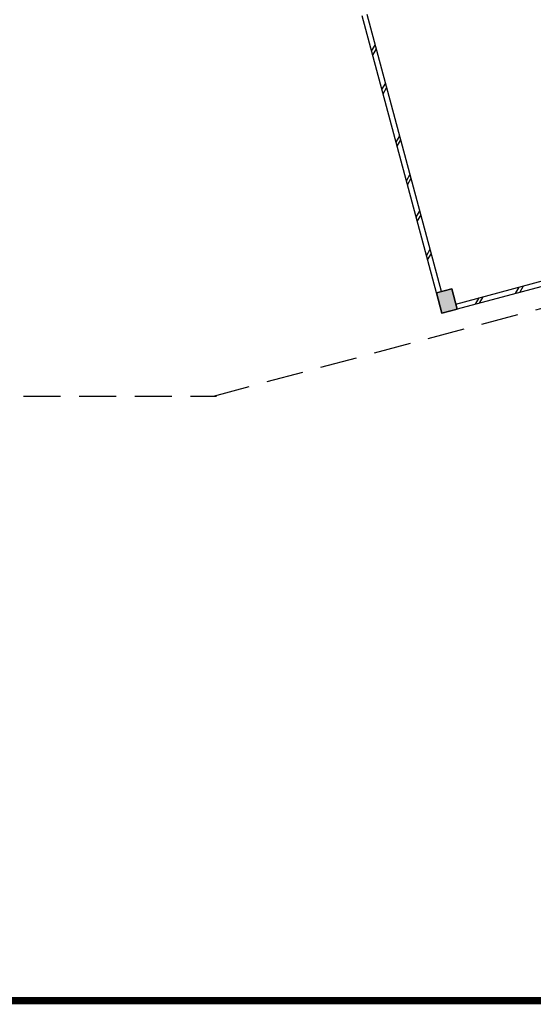
# Model space of a CAD drawing. Extents: x 178244 to 341043, y 0 to 114203.
# Drawn here: x 217658 to 232200, y 0 to 27893 of the extents above; entities that cross this region are included whole.
import ezdxf

# ---------------------------------------------------------------- set-up
doc = ezdxf.new("R2010")
doc.units = 0
doc.header["$LTSCALE"] = 1400
doc.header["$MEASUREMENT"] = 0
doc.linetypes.add('HIDDEN', pattern=[0.375, 0.25, -0.125])
doc.layers.add('AR-WL HATCH', color=9, linetype='Continuous')
doc.layers.add('ttb', color=7, linetype='Continuous')

# ---------------------------------------------------------------- blocks, each defined once
blk = doc.blocks.new('A$C2CF07E08')
at = {"layer": 'AR-WL HATCH', "color": 9, "ltscale": 25}
for p, q in [((0, 0), (150, 150)), ((120, 0), (270, 150))]:
    blk.add_line(p, q, dxfattribs=at)
blk = doc.blocks.new('A$C6E78619C')
at = {"layer": 'AR-WL HATCH', "ltscale": 25}
for p in [(882, -150), (2011, -150)]:
    blk.add_blockref('A$C2CF07E08', p, dxfattribs=at)
blk = doc.blocks.new('A$C1DA12E69')
at = {"layer": 'AR-WL HATCH', "color": 9, "ltscale": 25}
for p, q in [((0, 120), (150, 270)), ((0, 0), (150, 150))]:
    blk.add_line(p, q, dxfattribs=at)
blk = doc.blocks.new('A$C0721698E')
at = {"layer": 'AR-WL HATCH', "ltscale": 25}
for p in [(0, -738), (0, -1915)]:
    blk.add_blockref('A$C1DA12E69', p, dxfattribs=at)

msp = doc.modelspace()

# ---------------------------------------------------------------- linework, layer by layer
at = {"color": 8}
for p, q in [((229457.3, 20156.1, 2200), (227354.4, 28004.2, 2200)), ((229602.2, 20194.9, 2200), (227499.3, 28043, 2200)), ((230008.3, 19837.8, 2200), (233005.6, 20641, 2200)), ((232899.5, 20457.2, 2200), (230047.2, 19693, 2200))]:
    msp.add_line(p, q, dxfattribs=at)
at = {"color": 8, "linetype": 'HIDDEN', "ltscale": 3}
for p, q in [((223140.6, 17231.6, 2200), (249552.8, 24308.7, 2200)), ((205164.3, 17231.5, 2200), (223230, 17231.5, 2200))]:
    msp.add_line(p, q, dxfattribs=at)
at = {"color": 8, "elevation": 2200}
msp.add_lwpolyline([(229612.5, 19576.5), (230047.2, 19693), (229891.9, 20272.5), (229457.2, 20156)], close=True, dxfattribs=at)
msp.add_lwpolyline([(229457.3, 20156.1), (229891.9, 20272.6), (230047.2, 19693), (229612.6, 19576.6), (229457.3, 20156.1)], dxfattribs=at)
msp.add_lwpolyline([(229457.3, 20156.1), (229891.9, 20272.6), (230047.2, 19693), (229612.6, 19576.6), (229457.3, 20156.1)], dxfattribs=at)
msp.add_lwpolyline([(229457.3, 20156.1), (229891.9, 20272.6), (230047.2, 19693), (229612.6, 19576.6), (229457.3, 20156.1)], dxfattribs=at)
at = {"color": 8}
msp.add_solid([(229457.3, 20156.1, 2200), (229891.9, 20272.6, 2200), (229612.6, 19576.6, 2200), (230047.2, 19693, 2200)], dxfattribs=at)
at = {"layer": 'ttb', "ltscale": 2000, "const_width": 202.7, "elevation": 2200}
msp.add_lwpolyline([(178345.4, 114101.6), (340941.9, 114101.6), (340941.9, 101.6), (178345.4, 101.6)], close=True, dxfattribs=at)

# ---------------------------------------------------------------- block references
at = {"color": 8, "ltscale": 25, "xscale": -1, "rotation": -74.99999997667133}
for p in [(227653.8, 26887.4, 2200), (227945.9, 25797.3, 2200)]:
    msp.add_blockref('A$C2CF07E08', p, dxfattribs=at)
at = {"color": 8, "xscale": -1, "rotation": -74.99999997667135}
for name, p in [('A$C6E78619C', (229010.5, 22403.5, 2200)), ('A$C6E78619C', (229580.6, 20276.1, 2200)), ('A$C0721698E', (232411.3, 20326.4, 2200))]:
    msp.add_blockref(name, p, dxfattribs=at)

doc.saveas('drawing.dxf')
